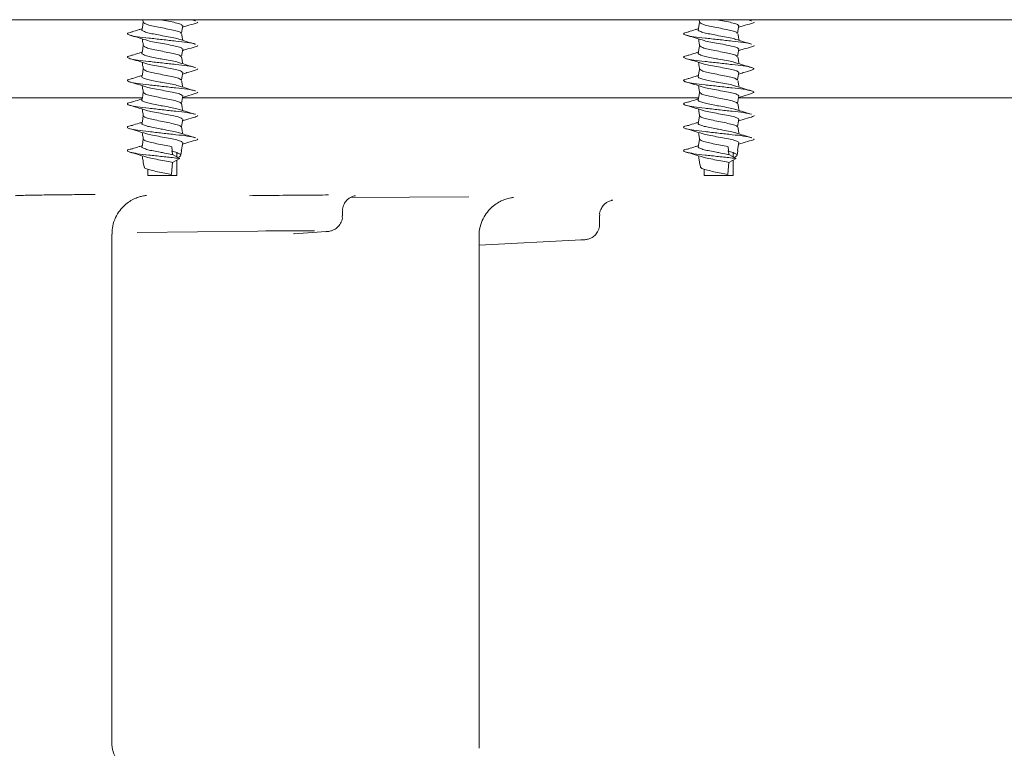
# Model space of a CAD drawing. Units: millimetres. Extents: x 1361 to 3865, y 174 to 3662.
# Drawn here: x 2850 to 2976, y 2311 to 2405 of the extents above; entities that cross this region are included whole.
import ezdxf

# ---------------------------------------------------------------- set-up
doc = ezdxf.new("R2010")
doc.units = ezdxf.units.MM
doc.header["$LTSCALE"] = 18

msp = doc.modelspace()

# ---------------------------------------------------------------- linework, layer by layer
at = {"color": 7, "linetype": 'Continuous', "lineweight": 18}
for p, q in [((2621.2, 2404.56), (2932.07, 2404.56)), ((2865.64, 2404.56), (2865.69, 2404.24)), ((2872.36, 2404.43), (2871.89, 2404.56)), ((2932.07, 2404.56), (3077.82, 2404.56)), ((2936.95, 2404.56), (2937.01, 2404.24)), ((2941.88, 2402.83), (2942.05, 2403.82)), ((2943.67, 2404.43), (2943.2, 2404.56)), ((2865.58, 2394.56), (2783.65, 2394.56)), ((2916.08, 2394.56), (2870.69, 2394.56)), ((2936.89, 2394.56), (2916.08, 2394.56)), ((3008.44, 2394.56), (2942.01, 2394.56)), ((2869.45, 2387.26), (2869.36, 2388.26)), ((2940.76, 2387.26), (2940.67, 2388.26)), ((2941.88, 2387.83), (2942.05, 2388.82)), ((2870.37, 2386.76), (2869.45, 2387.26)), ((2869.99, 2386.97), (2869.99, 2387.51)), ((2870.49, 2387.17), (2870.59, 2387.74)), ((2941.69, 2386.76), (2940.76, 2387.26)), ((2941.31, 2386.97), (2941.31, 2387.51)), ((2941.81, 2387.17), (2941.91, 2387.74)), ((2865.69, 2386.24), (2865.8, 2385.67)), ((2869.36, 2385.26), (2869.45, 2386.26)), ((2869.45, 2386.26), (2870.37, 2386.76)), ((2869.99, 2384.56), (2869.99, 2386.55)), ((2937.01, 2386.24), (2937.11, 2385.67)), ((2940.67, 2385.26), (2940.76, 2386.26)), ((2940.76, 2386.26), (2941.69, 2386.76)), ((2941.31, 2384.56), (2941.31, 2386.55)), ((2866.29, 2385.38), (2866.29, 2384.56)), ((2866.29, 2384.56), (2866.83, 2384.56)), ((2866.83, 2384.56), (2869.99, 2384.56)), ((2869.31, 2384.69), (2869.36, 2385.26)), ((2937.61, 2385.38), (2937.61, 2384.56)), ((2937.61, 2384.56), (2938.14, 2384.56)), ((2938.14, 2384.56), (2941.31, 2384.56)), ((2940.62, 2384.69), (2940.67, 2385.26)), ((2892.22, 2381.74), (2907.44, 2381.84)), ((2891.22, 2379.4), (2891.22, 2380.02)), ((2924.19, 2378.35), (2924.19, 2379.44)), ((2861.67, 2311.56), (2861.67, 2377.07)), ((2880.39, 2377.45), (2864.88, 2377.28)), ((2884.94, 2377.09), (2885.01, 2377.12)), ((2885.01, 2377.09), (2889.13, 2377.38)), ((2889.13, 2377.38), (2889.01, 2377.37)), ((2908.73, 2311.1), (2908.73, 2376.81)), ((2908.73, 2375.65), (2921.87, 2376.31)), ((2921.87, 2376.31), (2921.78, 2376.31))]:
    msp.add_line(p, q, dxfattribs=at)
at = {"color": 7, "linetype": 'Continuous', "lineweight": 18, "flags": 128}
for points in [[(2870.57, 2402.83), (2870.65, 2403.33), (2870.74, 2403.82)], [(2870.57, 2399.83), (2870.65, 2400.33), (2870.74, 2400.82)], [(2941.88, 2399.83), (2941.97, 2400.33), (2942.05, 2400.82)], [(2870.57, 2396.83), (2870.65, 2397.33), (2870.74, 2397.82)], [(2941.88, 2396.83), (2941.97, 2397.33), (2942.05, 2397.82)], [(2870.57, 2393.83), (2870.65, 2394.33), (2870.74, 2394.82)], [(2941.88, 2393.83), (2941.97, 2394.33), (2942.05, 2394.82)], [(2870.57, 2390.83), (2870.65, 2391.33), (2870.74, 2391.82)], [(2941.88, 2390.83), (2941.97, 2391.33), (2942.05, 2391.82)], [(2870.57, 2387.83), (2870.65, 2388.33), (2870.74, 2388.82)]]:
    msp.add_lwpolyline(points, dxfattribs=at)
at = {"color": 7, "linetype": 'Continuous', "lineweight": 18}
msp.add_arc((2864.67, 2311.56), 3, 180, 270, dxfattribs=at)
msp.add_ellipse((2882.24, 2377.36), major_axis=(7, 0.05), ratio=0.016164, start_param=0.687875, end_param=1.838339, dxfattribs=at)
for points, knots in [([(2865.54, 2403.41), (2865.42, 2403.37), (2864.99, 2403.23), (2864.54, 2403.1), (2864.23, 2403)], [0, 0, 0, 0, 0.300482, 1, 1, 1, 1]), ([(2865.69, 2404.26), (2865.66, 2404.1), (2865.61, 2403.77), (2865.55, 2403.44), (2865.52, 2403.27)], [0, 0, 0, 0, 0.492774, 1, 1, 1, 1]), ([(2865.71, 2404.25), (2865.74, 2404.19), (2865.81, 2404.07), (2866.36, 2403.88), (2867.17, 2403.71), (2868.13, 2403.51), (2869.1, 2403.31), (2869.91, 2403.14), (2870.42, 2402.97), (2870.49, 2402.87), (2870.52, 2402.83)], [0, 0, 0, 0, 0.121912, 0.257296, 0.386955, 0.521081, 0.655206, 0.784865, 0.920248, 1, 1, 1, 1]), ([(2867.83, 2404.56), (2867.93, 2404.55), (2868.37, 2404.46), (2869.17, 2404.31), (2870.03, 2404.14), (2870.59, 2403.96), (2870.66, 2403.86), (2870.69, 2403.83)], [0, 0, 0, 0, 0.076063, 0.333784, 0.583002, 0.843128, 1, 1, 1, 1]), ([(2870.7, 2403.59), (2870.89, 2403.65), (2871.43, 2403.82), (2871.98, 2403.98), (2872.34, 2404.08)], [0, 0, 0, 0, 0.3563044, 1, 1, 1, 1]), ([(2871.68, 2404.56), (2871.95, 2404.52), (2872.25, 2404.48), (2872.32, 2404.43), (2872.33, 2404.43)], [0, 0, 0, 0, 0.87823, 1, 1, 1, 1]), ([(2872.64, 2404.26), (2872.64, 2404.26), (2872.76, 2404.2), (2872.54, 2404.14), (2872.33, 2404.08)], [0, 0, 0, 0, 0.019156, 1, 1, 1, 1]), ([(2936.86, 2403.41), (2936.73, 2403.37), (2936.31, 2403.23), (2935.86, 2403.1), (2935.54, 2403)], [0, 0, 0, 0, 0.300482, 1, 1, 1, 1]), ([(2937.01, 2404.26), (2936.98, 2404.1), (2936.92, 2403.77), (2936.86, 2403.44), (2936.83, 2403.27)], [0, 0, 0, 0, 0.492773, 1, 1, 1, 1]), ([(2937.02, 2404.25), (2937.06, 2404.19), (2937.13, 2404.07), (2937.68, 2403.88), (2938.49, 2403.71), (2939.45, 2403.51), (2940.41, 2403.31), (2941.22, 2403.14), (2941.74, 2402.97), (2941.81, 2402.87), (2941.84, 2402.83)], [0, 0, 0, 0, 0.121911, 0.2573, 0.386957, 0.521083, 0.655206, 0.784869, 0.920252, 1, 1, 1, 1]), ([(2939.15, 2404.56), (2939.25, 2404.55), (2939.68, 2404.46), (2940.48, 2404.31), (2941.35, 2404.14), (2941.9, 2403.96), (2941.98, 2403.86), (2942.01, 2403.83)], [0, 0, 0, 0, 0.076065, 0.333789, 0.583005, 0.843135, 1, 1, 1, 1]), ([(2942.01, 2403.59), (2942.21, 2403.65), (2942.75, 2403.82), (2943.3, 2403.98), (2943.66, 2404.08)], [0, 0, 0, 0, 0.356298, 1, 1, 1, 1]), ([(2943, 2404.56), (2943.26, 2404.52), (2943.56, 2404.48), (2943.63, 2404.43), (2943.64, 2404.43)], [0, 0, 0, 0, 0.87825, 1, 1, 1, 1]), ([(2943.95, 2404.26), (2943.95, 2404.26), (2944.07, 2404.2), (2943.85, 2404.14), (2943.64, 2404.08)], [0, 0, 0, 0, 0.019156, 1, 1, 1, 1]), ([(2864.3, 2403.01), (2864.19, 2402.98), (2863.73, 2402.9), (2863.55, 2402.76), (2863.88, 2402.57), (2864.89, 2402.37), (2866.36, 2402.21), (2868.12, 2402.01), (2869.9, 2401.81), (2871.35, 2401.65), (2872.2, 2401.5), (2872.32, 2401.43), (2872.33, 2401.43)], [0, 0, 0, 0, 0.037818, 0.155923, 0.281069, 0.395278, 0.51166, 0.63185, 0.75204, 0.868422, 0.989683, 1, 1, 1, 1]), ([(2863.95, 2402.58), (2864.3, 2402.48), (2865, 2402.28), (2865.68, 2402.06), (2866.01, 2401.96)], [0, 0, 0, 0, 0.5112681, 1, 1, 1, 1]), ([(2865.53, 2403.27), (2865.53, 2403.27), (2865.45, 2403.2), (2865.68, 2403.08), (2866.2, 2402.89), (2866.98, 2402.73), (2867.65, 2402.6), (2868.38, 2402.46), (2869.15, 2402.32), (2869.94, 2402.17), (2870.21, 2402.07), (2870.31, 2402.03)], [0, 0, 0, 0, 0.00979, 0.159565, 0.313524, 0.441709, 0.573092, 0.614204, 0.76674, 0.914244, 1, 1, 1, 1]), ([(2865.54, 2402.1), (2865.56, 2401.98), (2865.61, 2401.7), (2865.67, 2401.41), (2865.69, 2401.24)], [0, 0, 0, 0, 0.4185854, 1, 1, 1, 1]), ([(2870.74, 2401.91), (2870.72, 2402.03), (2870.67, 2402.32), (2870.62, 2402.61), (2870.59, 2402.77)], [0, 0, 0, 0, 0.419381, 1, 1, 1, 1]), ([(2935.62, 2403.01), (2935.51, 2402.98), (2935.05, 2402.9), (2934.86, 2402.76), (2935.19, 2402.57), (2936.21, 2402.37), (2937.67, 2402.21), (2939.43, 2402.01), (2941.22, 2401.81), (2942.67, 2401.65), (2943.51, 2401.5), (2943.63, 2401.43), (2943.64, 2401.43)], [0, 0, 0, 0, 0.037818, 0.155923, 0.281069, 0.395279, 0.511661, 0.631851, 0.752042, 0.868423, 0.989684, 1, 1, 1, 1]), ([(2935.26, 2402.58), (2935.62, 2402.48), (2936.31, 2402.28), (2936.99, 2402.06), (2937.33, 2401.96)], [0, 0, 0, 0, 0.511271, 1, 1, 1, 1]), ([(2936.85, 2403.27), (2936.84, 2403.27), (2936.77, 2403.2), (2936.99, 2403.08), (2937.51, 2402.89), (2938.3, 2402.73), (2938.96, 2402.6), (2939.7, 2402.46), (2940.47, 2402.32), (2941.26, 2402.17), (2941.53, 2402.07), (2941.62, 2402.03)], [0, 0, 0, 0, 0.00979, 0.159569, 0.313524, 0.441711, 0.573095, 0.614207, 0.766744, 0.914247, 1, 1, 1, 1]), ([(2936.86, 2402.1), (2936.88, 2401.98), (2936.93, 2401.7), (2936.98, 2401.41), (2937.01, 2401.24)], [0, 0, 0, 0, 0.418584, 1, 1, 1, 1]), ([(2942.06, 2401.91), (2942.04, 2402.03), (2941.99, 2402.32), (2941.94, 2402.61), (2941.91, 2402.77)], [0, 0, 0, 0, 0.419381, 1, 1, 1, 1]), ([(2865.69, 2401.26), (2865.66, 2401.1), (2865.61, 2400.77), (2865.55, 2400.44), (2865.52, 2400.27)], [0, 0, 0, 0, 0.492767, 1, 1, 1, 1]), ([(2865.71, 2401.25), (2865.74, 2401.19), (2865.81, 2401.07), (2866.36, 2400.88), (2867.17, 2400.71), (2868.13, 2400.51), (2869.1, 2400.31), (2869.91, 2400.14), (2870.42, 2399.97), (2870.49, 2399.87), (2870.52, 2399.83)], [0, 0, 0, 0, 0.121911, 0.257296, 0.386954, 0.521081, 0.655207, 0.784865, 0.920249, 1, 1, 1, 1]), ([(2866.03, 2401.96), (2866.11, 2401.93), (2866.36, 2401.84), (2867.11, 2401.7), (2868.13, 2401.51), (2869.17, 2401.31), (2870.03, 2401.14), (2870.59, 2400.96), (2870.66, 2400.86), (2870.69, 2400.83)], [0, 0, 0, 0, 0.0752, 0.236273, 0.402844, 0.569413, 0.730487, 0.898611, 1, 1, 1, 1]), ([(2872.36, 2401.43), (2872.01, 2401.53), (2871.32, 2401.73), (2870.66, 2401.94), (2870.33, 2402.04)], [0, 0, 0, 0, 0.509519, 1, 1, 1, 1]), ([(2870.7, 2400.59), (2870.89, 2400.65), (2871.43, 2400.82), (2871.98, 2400.98), (2872.34, 2401.08)], [0, 0, 0, 0, 0.3563044, 1, 1, 1, 1]), ([(2872.64, 2401.26), (2872.64, 2401.26), (2872.76, 2401.2), (2872.54, 2401.14), (2872.33, 2401.08)], [0, 0, 0, 0, 0.019156, 1, 1, 1, 1]), ([(2937.01, 2401.26), (2936.98, 2401.1), (2936.92, 2400.77), (2936.86, 2400.44), (2936.83, 2400.27)], [0, 0, 0, 0, 0.492766, 1, 1, 1, 1]), ([(2937.02, 2401.25), (2937.06, 2401.19), (2937.13, 2401.07), (2937.68, 2400.88), (2938.49, 2400.71), (2939.45, 2400.51), (2940.41, 2400.31), (2941.22, 2400.14), (2941.74, 2399.97), (2941.81, 2399.87), (2941.84, 2399.83)], [0, 0, 0, 0, 0.121911, 0.2573, 0.3869567, 0.5210833, 0.6552064, 0.7848688, 0.9202526, 1, 1, 1, 1]), ([(2937.34, 2401.96), (2937.42, 2401.93), (2937.67, 2401.84), (2938.43, 2401.7), (2939.44, 2401.51), (2940.48, 2401.31), (2941.35, 2401.14), (2941.9, 2400.96), (2941.98, 2400.86), (2942.01, 2400.83)], [0, 0, 0, 0, 0.0752, 0.2362749, 0.402847, 0.5694176, 0.7304901, 0.8986156, 1, 1, 1, 1]), ([(2943.67, 2401.43), (2943.32, 2401.53), (2942.64, 2401.73), (2941.97, 2401.94), (2941.64, 2402.04)], [0, 0, 0, 0, 0.509513, 1, 1, 1, 1]), ([(2942.01, 2400.59), (2942.21, 2400.65), (2942.75, 2400.82), (2943.3, 2400.98), (2943.66, 2401.08)], [0, 0, 0, 0, 0.356298, 1, 1, 1, 1]), ([(2943.95, 2401.26), (2943.95, 2401.26), (2944.07, 2401.2), (2943.85, 2401.14), (2943.64, 2401.08)], [0, 0, 0, 0, 0.019156, 1, 1, 1, 1]), ([(2864.3, 2400.01), (2864.19, 2399.98), (2863.73, 2399.9), (2863.55, 2399.76), (2863.88, 2399.57), (2864.89, 2399.37), (2866.36, 2399.21), (2868.12, 2399.01), (2869.9, 2398.81), (2871.35, 2398.65), (2872.2, 2398.5), (2872.32, 2398.43), (2872.33, 2398.43)], [0, 0, 0, 0, 0.037818, 0.155923, 0.281069, 0.395278, 0.51166, 0.63185, 0.75204, 0.868422, 0.989682, 1, 1, 1, 1]), ([(2863.95, 2399.58), (2864.3, 2399.48), (2865, 2399.28), (2865.68, 2399.06), (2866.01, 2398.96)], [0, 0, 0, 0, 0.511269, 1, 1, 1, 1]), ([(2865.54, 2400.41), (2865.42, 2400.37), (2864.99, 2400.23), (2864.54, 2400.1), (2864.23, 2400)], [0, 0, 0, 0, 0.3004827, 1, 1, 1, 1]), ([(2865.53, 2400.27), (2865.53, 2400.27), (2865.45, 2400.2), (2865.68, 2400.08), (2866.2, 2399.89), (2866.98, 2399.73), (2867.65, 2399.6), (2868.38, 2399.46), (2869.15, 2399.32), (2869.94, 2399.17), (2870.21, 2399.07), (2870.31, 2399.03)], [0, 0, 0, 0, 0.009791, 0.159565, 0.313524, 0.441709, 0.573092, 0.614204, 0.76674, 0.914244, 1, 1, 1, 1]), ([(2870.74, 2398.91), (2870.72, 2399.03), (2870.67, 2399.32), (2870.62, 2399.61), (2870.59, 2399.77)], [0, 0, 0, 0, 0.419371, 1, 1, 1, 1]), ([(2935.62, 2400.01), (2935.51, 2399.98), (2935.05, 2399.9), (2934.86, 2399.76), (2935.19, 2399.57), (2936.21, 2399.37), (2937.67, 2399.21), (2939.44, 2399.01), (2941.2, 2398.81), (2942.71, 2398.64), (2943.71, 2398.44), (2944.1, 2398.26), (2943.79, 2398.14), (2943.64, 2398.08)], [0, 0, 0, 0, 0.03096, 0.127648, 0.2301, 0.3236, 0.418877, 0.517272, 0.615667, 0.710943, 0.810216, 0.906903, 1, 1, 1, 1]), ([(2935.26, 2399.58), (2935.62, 2399.48), (2936.31, 2399.28), (2936.99, 2399.06), (2937.33, 2398.96)], [0, 0, 0, 0, 0.511272, 1, 1, 1, 1]), ([(2936.86, 2400.41), (2936.73, 2400.37), (2936.31, 2400.23), (2935.86, 2400.1), (2935.54, 2400)], [0, 0, 0, 0, 0.3004827, 1, 1, 1, 1]), ([(2936.85, 2400.27), (2936.84, 2400.27), (2936.77, 2400.2), (2936.99, 2400.08), (2937.51, 2399.89), (2938.3, 2399.73), (2938.96, 2399.6), (2939.7, 2399.46), (2940.47, 2399.32), (2941.26, 2399.17), (2941.53, 2399.07), (2941.62, 2399.03)], [0, 0, 0, 0, 0.00979, 0.159569, 0.313524, 0.441711, 0.573095, 0.614207, 0.766744, 0.914247, 1, 1, 1, 1]), ([(2942.06, 2398.91), (2942.04, 2399.03), (2941.99, 2399.32), (2941.94, 2399.61), (2941.91, 2399.77)], [0, 0, 0, 0, 0.419371, 1, 1, 1, 1]), ([(2865.54, 2399.1), (2865.56, 2398.98), (2865.61, 2398.7), (2865.67, 2398.41), (2865.69, 2398.24)], [0, 0, 0, 0, 0.418576, 1, 1, 1, 1]), ([(2866.03, 2398.96), (2866.11, 2398.93), (2866.36, 2398.84), (2867.11, 2398.7), (2868.13, 2398.51), (2869.17, 2398.31), (2870.03, 2398.14), (2870.59, 2397.96), (2870.66, 2397.86), (2870.69, 2397.83)], [0, 0, 0, 0, 0.0752, 0.236273, 0.402844, 0.569413, 0.730488, 0.898611, 1, 1, 1, 1]), ([(2872.36, 2398.43), (2872.01, 2398.53), (2871.32, 2398.73), (2870.66, 2398.94), (2870.33, 2399.04)], [0, 0, 0, 0, 0.509519, 1, 1, 1, 1]), ([(2936.86, 2399.1), (2936.88, 2398.98), (2936.93, 2398.7), (2936.98, 2398.41), (2937.01, 2398.24)], [0, 0, 0, 0, 0.418574, 1, 1, 1, 1]), ([(2937.34, 2398.96), (2937.42, 2398.93), (2937.67, 2398.84), (2938.43, 2398.7), (2939.44, 2398.51), (2940.48, 2398.31), (2941.35, 2398.14), (2941.9, 2397.96), (2941.98, 2397.86), (2942.01, 2397.83)], [0, 0, 0, 0, 0.0752, 0.236275, 0.402847, 0.569417, 0.73049, 0.898616, 1, 1, 1, 1]), ([(2943.67, 2398.43), (2943.32, 2398.53), (2942.64, 2398.73), (2941.97, 2398.94), (2941.64, 2399.04)], [0, 0, 0, 0, 0.509513, 1, 1, 1, 1]), ([(2865.54, 2397.41), (2865.42, 2397.37), (2864.99, 2397.23), (2864.54, 2397.1), (2864.23, 2397)], [0, 0, 0, 0, 0.30048, 1, 1, 1, 1]), ([(2865.53, 2397.27), (2865.53, 2397.27), (2865.45, 2397.2), (2865.68, 2397.08), (2866.2, 2396.89), (2866.98, 2396.73), (2867.65, 2396.6), (2868.38, 2396.46), (2869.15, 2396.32), (2869.94, 2396.17), (2870.21, 2396.07), (2870.31, 2396.03)], [0, 0, 0, 0, 0.00979, 0.159565, 0.313524, 0.441709, 0.573092, 0.614204, 0.76674, 0.914244, 1, 1, 1, 1]), ([(2865.69, 2398.26), (2865.66, 2398.1), (2865.61, 2397.77), (2865.55, 2397.44), (2865.52, 2397.27)], [0, 0, 0, 0, 0.492774, 1, 1, 1, 1]), ([(2865.71, 2398.25), (2865.74, 2398.19), (2865.81, 2398.07), (2866.36, 2397.88), (2867.17, 2397.71), (2868.13, 2397.51), (2869.1, 2397.31), (2869.91, 2397.14), (2870.42, 2396.97), (2870.49, 2396.87), (2870.52, 2396.83)], [0, 0, 0, 0, 0.121912, 0.257296, 0.386955, 0.521081, 0.655206, 0.784865, 0.920248, 1, 1, 1, 1]), ([(2870.7, 2397.59), (2870.89, 2397.65), (2871.43, 2397.82), (2871.98, 2397.98), (2872.34, 2398.08)], [0, 0, 0, 0, 0.356307, 1, 1, 1, 1]), ([(2872.64, 2398.26), (2872.64, 2398.26), (2872.76, 2398.2), (2872.54, 2398.14), (2872.33, 2398.08)], [0, 0, 0, 0, 0.019156, 1, 1, 1, 1]), ([(2936.86, 2397.41), (2936.73, 2397.37), (2936.31, 2397.23), (2935.86, 2397.1), (2935.54, 2397)], [0, 0, 0, 0, 0.30048, 1, 1, 1, 1]), ([(2936.85, 2397.27), (2936.84, 2397.27), (2936.77, 2397.2), (2936.99, 2397.08), (2937.51, 2396.89), (2938.3, 2396.73), (2938.96, 2396.6), (2939.7, 2396.46), (2940.47, 2396.32), (2941.26, 2396.17), (2941.53, 2396.07), (2941.62, 2396.03)], [0, 0, 0, 0, 0.00979, 0.159569, 0.313525, 0.441711, 0.573095, 0.614207, 0.766745, 0.914247, 1, 1, 1, 1]), ([(2937.01, 2398.26), (2936.98, 2398.1), (2936.92, 2397.77), (2936.86, 2397.44), (2936.83, 2397.27)], [0, 0, 0, 0, 0.492773, 1, 1, 1, 1]), ([(2937.02, 2398.25), (2937.06, 2398.19), (2937.13, 2398.07), (2937.68, 2397.88), (2938.49, 2397.71), (2939.45, 2397.51), (2940.41, 2397.31), (2941.22, 2397.14), (2941.74, 2396.97), (2941.81, 2396.87), (2941.84, 2396.83)], [0, 0, 0, 0, 0.121911, 0.2573, 0.386957, 0.521084, 0.655206, 0.784869, 0.920252, 1, 1, 1, 1]), ([(2942.01, 2397.59), (2942.21, 2397.65), (2942.75, 2397.82), (2943.3, 2397.98), (2943.66, 2398.08)], [0, 0, 0, 0, 0.3563, 1, 1, 1, 1]), ([(2864.3, 2397.01), (2864.19, 2396.98), (2863.73, 2396.9), (2863.55, 2396.76), (2863.88, 2396.57), (2864.89, 2396.37), (2866.36, 2396.21), (2868.12, 2396.01), (2869.9, 2395.81), (2871.35, 2395.65), (2872.2, 2395.5), (2872.32, 2395.43), (2872.33, 2395.43)], [0, 0, 0, 0, 0.037818, 0.155923, 0.281069, 0.395278, 0.51166, 0.63185, 0.75204, 0.868422, 0.989683, 1, 1, 1, 1]), ([(2863.95, 2396.58), (2864.3, 2396.48), (2865, 2396.28), (2865.68, 2396.06), (2866.01, 2395.96)], [0, 0, 0, 0, 0.5112681, 1, 1, 1, 1]), ([(2865.54, 2396.1), (2865.56, 2395.98), (2865.61, 2395.7), (2865.67, 2395.41), (2865.69, 2395.24)], [0, 0, 0, 0, 0.4185854, 1, 1, 1, 1]), ([(2866.03, 2395.96), (2866.11, 2395.93), (2866.36, 2395.84), (2867.11, 2395.7), (2868.13, 2395.51), (2869.17, 2395.31), (2870.03, 2395.14), (2870.59, 2394.96), (2870.66, 2394.86), (2870.69, 2394.83)], [0, 0, 0, 0, 0.0752, 0.236272, 0.402843, 0.569413, 0.730487, 0.898611, 1, 1, 1, 1]), ([(2872.36, 2395.43), (2872.01, 2395.53), (2871.32, 2395.73), (2870.66, 2395.94), (2870.33, 2396.04)], [0, 0, 0, 0, 0.509518, 1, 1, 1, 1]), ([(2870.74, 2395.91), (2870.72, 2396.03), (2870.67, 2396.32), (2870.62, 2396.61), (2870.59, 2396.77)], [0, 0, 0, 0, 0.419381, 1, 1, 1, 1]), ([(2935.62, 2397.01), (2935.51, 2396.98), (2935.05, 2396.9), (2934.86, 2396.76), (2935.19, 2396.57), (2936.21, 2396.37), (2937.67, 2396.21), (2939.44, 2396.01), (2941.2, 2395.81), (2942.71, 2395.64), (2943.71, 2395.44), (2944.1, 2395.26), (2943.79, 2395.14), (2943.64, 2395.08)], [0, 0, 0, 0, 0.0309604, 0.1276481, 0.2301003, 0.3235996, 0.4188765, 0.5172717, 0.6156666, 0.7109435, 0.8102155, 0.9069032, 1, 1, 1, 1]), ([(2935.26, 2396.58), (2935.62, 2396.48), (2936.31, 2396.28), (2936.99, 2396.06), (2937.33, 2395.96)], [0, 0, 0, 0, 0.511271, 1, 1, 1, 1]), ([(2936.86, 2396.1), (2936.88, 2395.98), (2936.93, 2395.7), (2936.98, 2395.41), (2937.01, 2395.24)], [0, 0, 0, 0, 0.418584, 1, 1, 1, 1]), ([(2937.34, 2395.96), (2937.42, 2395.93), (2937.67, 2395.84), (2938.43, 2395.7), (2939.44, 2395.51), (2940.48, 2395.31), (2941.35, 2395.14), (2941.9, 2394.96), (2941.98, 2394.86), (2942.01, 2394.83)], [0, 0, 0, 0, 0.0751996, 0.2362746, 0.4028468, 0.5694174, 0.73049, 0.8986155, 1, 1, 1, 1]), ([(2943.67, 2395.43), (2943.32, 2395.53), (2942.64, 2395.73), (2941.97, 2395.94), (2941.64, 2396.04)], [0, 0, 0, 0, 0.509512, 1, 1, 1, 1]), ([(2942.06, 2395.91), (2942.04, 2396.03), (2941.99, 2396.32), (2941.94, 2396.61), (2941.91, 2396.77)], [0, 0, 0, 0, 0.419381, 1, 1, 1, 1]), ([(2865.69, 2395.26), (2865.66, 2395.1), (2865.61, 2394.77), (2865.55, 2394.44), (2865.52, 2394.27)], [0, 0, 0, 0, 0.492767, 1, 1, 1, 1]), ([(2865.71, 2395.25), (2865.74, 2395.19), (2865.81, 2395.07), (2866.36, 2394.88), (2867.17, 2394.71), (2868.13, 2394.51), (2869.1, 2394.31), (2869.91, 2394.14), (2870.42, 2393.97), (2870.49, 2393.87), (2870.52, 2393.83)], [0, 0, 0, 0, 0.121911, 0.257296, 0.386954, 0.521081, 0.655207, 0.784865, 0.920249, 1, 1, 1, 1]), ([(2870.7, 2394.59), (2870.89, 2394.65), (2871.43, 2394.82), (2871.98, 2394.98), (2872.34, 2395.08)], [0, 0, 0, 0, 0.3563044, 1, 1, 1, 1]), ([(2872.64, 2395.26), (2872.64, 2395.26), (2872.76, 2395.2), (2872.54, 2395.14), (2872.33, 2395.08)], [0, 0, 0, 0, 0.0191568, 1, 1, 1, 1]), ([(2937.01, 2395.26), (2936.98, 2395.1), (2936.92, 2394.77), (2936.86, 2394.44), (2936.83, 2394.27)], [0, 0, 0, 0, 0.492766, 1, 1, 1, 1]), ([(2937.02, 2395.25), (2937.06, 2395.19), (2937.13, 2395.07), (2937.68, 2394.88), (2938.49, 2394.71), (2939.45, 2394.51), (2940.41, 2394.31), (2941.22, 2394.14), (2941.74, 2393.97), (2941.81, 2393.87), (2941.84, 2393.83)], [0, 0, 0, 0, 0.121911, 0.2573, 0.3869567, 0.5210833, 0.6552064, 0.7848688, 0.9202526, 1, 1, 1, 1]), ([(2942.01, 2394.59), (2942.21, 2394.65), (2942.75, 2394.82), (2943.3, 2394.98), (2943.66, 2395.08)], [0, 0, 0, 0, 0.356298, 1, 1, 1, 1]), ([(2864.3, 2394.01), (2864.19, 2393.98), (2863.73, 2393.9), (2863.55, 2393.76), (2863.88, 2393.57), (2864.89, 2393.37), (2866.36, 2393.21), (2868.12, 2393.01), (2869.9, 2392.81), (2871.35, 2392.65), (2872.2, 2392.5), (2872.32, 2392.43), (2872.33, 2392.43)], [0, 0, 0, 0, 0.037818, 0.155923, 0.281069, 0.395278, 0.51166, 0.63185, 0.75204, 0.868422, 0.989682, 1, 1, 1, 1]), ([(2863.95, 2393.58), (2864.3, 2393.48), (2865, 2393.28), (2865.68, 2393.06), (2866.01, 2392.96)], [0, 0, 0, 0, 0.511269, 1, 1, 1, 1]), ([(2865.54, 2394.41), (2865.42, 2394.37), (2864.99, 2394.23), (2864.54, 2394.1), (2864.23, 2394)], [0, 0, 0, 0, 0.300482, 1, 1, 1, 1]), ([(2865.53, 2394.27), (2865.53, 2394.27), (2865.45, 2394.2), (2865.68, 2394.08), (2866.2, 2393.89), (2866.98, 2393.73), (2867.65, 2393.6), (2868.38, 2393.46), (2869.15, 2393.32), (2869.94, 2393.17), (2870.21, 2393.07), (2870.31, 2393.03)], [0, 0, 0, 0, 0.00979, 0.159565, 0.313524, 0.441709, 0.573092, 0.614204, 0.76674, 0.914244, 1, 1, 1, 1]), ([(2870.74, 2392.91), (2870.72, 2393.03), (2870.67, 2393.32), (2870.62, 2393.61), (2870.59, 2393.77)], [0, 0, 0, 0, 0.419371, 1, 1, 1, 1]), ([(2935.62, 2394.01), (2935.51, 2393.98), (2935.05, 2393.9), (2934.86, 2393.76), (2935.19, 2393.57), (2936.21, 2393.37), (2937.67, 2393.21), (2939.43, 2393.01), (2941.22, 2392.81), (2942.67, 2392.65), (2943.51, 2392.5), (2943.63, 2392.43), (2943.64, 2392.43)], [0, 0, 0, 0, 0.0378184, 0.1559232, 0.2810692, 0.3952793, 0.5116608, 0.6318513, 0.7520414, 0.868423, 0.9896844, 1, 1, 1, 1]), ([(2935.26, 2393.58), (2935.62, 2393.48), (2936.31, 2393.28), (2936.99, 2393.06), (2937.33, 2392.96)], [0, 0, 0, 0, 0.511272, 1, 1, 1, 1]), ([(2936.86, 2394.41), (2936.73, 2394.37), (2936.31, 2394.23), (2935.86, 2394.1), (2935.54, 2394)], [0, 0, 0, 0, 0.300482, 1, 1, 1, 1]), ([(2936.85, 2394.27), (2936.84, 2394.27), (2936.77, 2394.2), (2936.99, 2394.08), (2937.51, 2393.89), (2938.3, 2393.73), (2938.96, 2393.6), (2939.7, 2393.46), (2940.47, 2393.32), (2941.26, 2393.17), (2941.53, 2393.07), (2941.62, 2393.03)], [0, 0, 0, 0, 0.00979, 0.159569, 0.313524, 0.441711, 0.573095, 0.614207, 0.766744, 0.914247, 1, 1, 1, 1]), ([(2942.06, 2392.91), (2942.04, 2393.03), (2941.99, 2393.32), (2941.94, 2393.61), (2941.91, 2393.77)], [0, 0, 0, 0, 0.419371, 1, 1, 1, 1]), ([(2865.69, 2392.26), (2865.66, 2392.1), (2865.61, 2391.77), (2865.55, 2391.44), (2865.52, 2391.27)], [0, 0, 0, 0, 0.492767, 1, 1, 1, 1]), ([(2865.54, 2393.1), (2865.56, 2392.98), (2865.61, 2392.7), (2865.67, 2392.41), (2865.69, 2392.24)], [0, 0, 0, 0, 0.4185854, 1, 1, 1, 1]), ([(2865.71, 2392.25), (2865.74, 2392.19), (2865.81, 2392.07), (2866.36, 2391.88), (2867.17, 2391.71), (2868.13, 2391.51), (2869.1, 2391.31), (2869.91, 2391.14), (2870.42, 2390.97), (2870.49, 2390.87), (2870.52, 2390.83)], [0, 0, 0, 0, 0.121912, 0.257296, 0.386955, 0.521081, 0.655207, 0.784865, 0.920249, 1, 1, 1, 1]), ([(2866.03, 2392.96), (2866.11, 2392.93), (2866.36, 2392.84), (2867.11, 2392.7), (2868.13, 2392.51), (2869.17, 2392.31), (2870.03, 2392.14), (2870.59, 2391.96), (2870.66, 2391.86), (2870.69, 2391.83)], [0, 0, 0, 0, 0.0752, 0.236273, 0.402844, 0.569413, 0.730488, 0.898612, 1, 1, 1, 1]), ([(2872.36, 2392.43), (2872.01, 2392.53), (2871.32, 2392.73), (2870.66, 2392.94), (2870.33, 2393.04)], [0, 0, 0, 0, 0.509519, 1, 1, 1, 1]), ([(2870.7, 2391.59), (2870.89, 2391.65), (2871.43, 2391.82), (2871.98, 2391.98), (2872.34, 2392.08)], [0, 0, 0, 0, 0.356307, 1, 1, 1, 1]), ([(2872.64, 2392.26), (2872.64, 2392.26), (2872.76, 2392.2), (2872.54, 2392.14), (2872.33, 2392.08)], [0, 0, 0, 0, 0.019156, 1, 1, 1, 1]), ([(2937.01, 2392.26), (2936.98, 2392.1), (2936.92, 2391.77), (2936.86, 2391.44), (2936.83, 2391.27)], [0, 0, 0, 0, 0.492766, 1, 1, 1, 1]), ([(2936.86, 2393.1), (2936.88, 2392.98), (2936.93, 2392.7), (2936.98, 2392.41), (2937.01, 2392.24)], [0, 0, 0, 0, 0.418584, 1, 1, 1, 1]), ([(2937.02, 2392.25), (2937.06, 2392.19), (2937.13, 2392.07), (2937.68, 2391.88), (2938.49, 2391.71), (2939.45, 2391.51), (2940.41, 2391.31), (2941.22, 2391.14), (2941.74, 2390.97), (2941.81, 2390.87), (2941.84, 2390.83)], [0, 0, 0, 0, 0.1219113, 0.2573003, 0.3869569, 0.5210835, 0.6552066, 0.7848689, 0.9202526, 1, 1, 1, 1]), ([(2937.34, 2392.96), (2937.42, 2392.93), (2937.67, 2392.84), (2938.43, 2392.7), (2939.44, 2392.51), (2940.48, 2392.31), (2941.35, 2392.14), (2941.9, 2391.96), (2941.98, 2391.86), (2942.01, 2391.83)], [0, 0, 0, 0, 0.0752, 0.236275, 0.402847, 0.569418, 0.73049, 0.898616, 1, 1, 1, 1]), ([(2943.67, 2392.43), (2943.32, 2392.53), (2942.64, 2392.73), (2941.97, 2392.94), (2941.64, 2393.04)], [0, 0, 0, 0, 0.509513, 1, 1, 1, 1]), ([(2942.01, 2391.59), (2942.21, 2391.65), (2942.75, 2391.82), (2943.3, 2391.98), (2943.66, 2392.08)], [0, 0, 0, 0, 0.3563, 1, 1, 1, 1]), ([(2943.95, 2392.26), (2943.95, 2392.26), (2944.07, 2392.2), (2943.85, 2392.14), (2943.64, 2392.08)], [0, 0, 0, 0, 0.019156, 1, 1, 1, 1]), ([(2864.3, 2391.01), (2864.19, 2390.98), (2863.73, 2390.9), (2863.55, 2390.76), (2863.88, 2390.57), (2864.89, 2390.37), (2866.36, 2390.21), (2868.12, 2390.01), (2869.9, 2389.81), (2871.35, 2389.65), (2872.2, 2389.5), (2872.32, 2389.43), (2872.33, 2389.43)], [0, 0, 0, 0, 0.037818, 0.155923, 0.281069, 0.395278, 0.511659, 0.63185, 0.75204, 0.868422, 0.989682, 1, 1, 1, 1]), ([(2865.54, 2391.41), (2865.42, 2391.37), (2864.99, 2391.23), (2864.54, 2391.1), (2864.23, 2391)], [0, 0, 0, 0, 0.3004827, 1, 1, 1, 1]), ([(2865.53, 2391.27), (2865.53, 2391.27), (2865.45, 2391.2), (2865.68, 2391.08), (2866.2, 2390.89), (2866.98, 2390.73), (2867.65, 2390.6), (2868.38, 2390.46), (2869.15, 2390.32), (2869.94, 2390.17), (2870.21, 2390.07), (2870.31, 2390.03)], [0, 0, 0, 0, 0.00979, 0.159565, 0.313524, 0.441709, 0.573092, 0.614204, 0.76674, 0.914244, 1, 1, 1, 1]), ([(2870.74, 2389.91), (2870.72, 2390.03), (2870.67, 2390.32), (2870.62, 2390.61), (2870.59, 2390.77)], [0, 0, 0, 0, 0.419381, 1, 1, 1, 1]), ([(2935.62, 2391.01), (2935.51, 2390.98), (2935.05, 2390.9), (2934.86, 2390.76), (2935.19, 2390.57), (2936.21, 2390.37), (2937.67, 2390.21), (2939.43, 2390.01), (2941.22, 2389.81), (2942.67, 2389.65), (2943.51, 2389.5), (2943.63, 2389.43), (2943.64, 2389.43)], [0, 0, 0, 0, 0.037818, 0.155923, 0.281069, 0.395279, 0.511661, 0.631851, 0.752041, 0.868423, 0.989684, 1, 1, 1, 1]), ([(2936.86, 2391.41), (2936.73, 2391.37), (2936.31, 2391.23), (2935.86, 2391.1), (2935.54, 2391)], [0, 0, 0, 0, 0.3004827, 1, 1, 1, 1]), ([(2936.85, 2391.27), (2936.84, 2391.27), (2936.77, 2391.2), (2936.99, 2391.08), (2937.51, 2390.89), (2938.3, 2390.73), (2938.96, 2390.6), (2939.7, 2390.46), (2940.47, 2390.32), (2941.26, 2390.17), (2941.53, 2390.07), (2941.62, 2390.03)], [0, 0, 0, 0, 0.00979, 0.159569, 0.313525, 0.441711, 0.573095, 0.614207, 0.766745, 0.914247, 1, 1, 1, 1]), ([(2942.06, 2389.91), (2942.04, 2390.03), (2941.99, 2390.32), (2941.94, 2390.61), (2941.91, 2390.77)], [0, 0, 0, 0, 0.419381, 1, 1, 1, 1]), ([(2863.95, 2390.58), (2864.3, 2390.48), (2865, 2390.28), (2865.68, 2390.06), (2866.01, 2389.96)], [0, 0, 0, 0, 0.5112701, 1, 1, 1, 1]), ([(2865.54, 2390.1), (2865.56, 2389.98), (2865.61, 2389.7), (2865.67, 2389.41), (2865.69, 2389.24)], [0, 0, 0, 0, 0.4185854, 1, 1, 1, 1]), ([(2866.03, 2389.96), (2866.11, 2389.93), (2866.36, 2389.84), (2867.11, 2389.7), (2868.13, 2389.51), (2869.17, 2389.31), (2870.03, 2389.14), (2870.59, 2388.96), (2870.66, 2388.86), (2870.69, 2388.83)], [0, 0, 0, 0, 0.0752, 0.236273, 0.402843, 0.569413, 0.730487, 0.898611, 1, 1, 1, 1]), ([(2872.36, 2389.43), (2872.01, 2389.53), (2871.32, 2389.73), (2870.66, 2389.94), (2870.33, 2390.04)], [0, 0, 0, 0, 0.509518, 1, 1, 1, 1]), ([(2935.26, 2390.58), (2935.62, 2390.48), (2936.31, 2390.28), (2936.99, 2390.06), (2937.33, 2389.96)], [0, 0, 0, 0, 0.511273, 1, 1, 1, 1]), ([(2936.86, 2390.1), (2936.88, 2389.98), (2936.93, 2389.7), (2936.98, 2389.41), (2937.01, 2389.24)], [0, 0, 0, 0, 0.418584, 1, 1, 1, 1]), ([(2937.34, 2389.96), (2937.42, 2389.93), (2937.67, 2389.84), (2938.43, 2389.7), (2939.44, 2389.51), (2940.48, 2389.31), (2941.35, 2389.14), (2941.9, 2388.96), (2941.98, 2388.86), (2942.01, 2388.83)], [0, 0, 0, 0, 0.0752, 0.236275, 0.402847, 0.569417, 0.73049, 0.898616, 1, 1, 1, 1]), ([(2943.67, 2389.43), (2943.32, 2389.53), (2942.64, 2389.73), (2941.97, 2389.94), (2941.64, 2390.04)], [0, 0, 0, 0, 0.509512, 1, 1, 1, 1]), ([(2865.54, 2388.41), (2865.42, 2388.37), (2864.99, 2388.23), (2864.54, 2388.1), (2864.23, 2388)], [0, 0, 0, 0, 0.300482, 1, 1, 1, 1]), ([(2865.53, 2388.27), (2865.53, 2388.27), (2865.45, 2388.2), (2865.68, 2388.08), (2866.2, 2387.89), (2866.98, 2387.73), (2867.65, 2387.6), (2868.38, 2387.46), (2868.94, 2387.36), (2869.35, 2387.28), (2869.45, 2387.26)], [0, 0, 0, 0, 0.012002, 0.195613, 0.384353, 0.541497, 0.702561, 0.752961, 0.939956, 1, 1, 1, 1]), ([(2865.69, 2389.26), (2865.66, 2389.1), (2865.61, 2388.77), (2865.55, 2388.44), (2865.52, 2388.27)], [0, 0, 0, 0, 0.492774, 1, 1, 1, 1]), ([(2865.71, 2389.25), (2865.74, 2389.19), (2865.81, 2389.07), (2866.36, 2388.88), (2867.17, 2388.71), (2868.13, 2388.51), (2868.89, 2388.36), (2869.27, 2388.28), (2869.36, 2388.26)], [0, 0, 0, 0, 0.174595, 0.368485, 0.554176, 0.746264, 0.938352, 1, 1, 1, 1]), ([(2870.7, 2388.59), (2870.89, 2388.65), (2871.43, 2388.82), (2871.98, 2388.98), (2872.34, 2389.08)], [0, 0, 0, 0, 0.3563044, 1, 1, 1, 1]), ([(2872.64, 2389.26), (2872.64, 2389.26), (2872.76, 2389.2), (2872.54, 2389.14), (2872.33, 2389.08)], [0, 0, 0, 0, 0.019156, 1, 1, 1, 1]), ([(2936.86, 2388.41), (2936.73, 2388.37), (2936.31, 2388.23), (2935.86, 2388.1), (2935.54, 2388)], [0, 0, 0, 0, 0.300482, 1, 1, 1, 1]), ([(2936.85, 2388.27), (2936.84, 2388.27), (2936.77, 2388.2), (2936.99, 2388.08), (2937.51, 2387.89), (2938.3, 2387.73), (2938.96, 2387.6), (2939.7, 2387.46), (2940.26, 2387.36), (2940.66, 2387.28), (2940.76, 2387.26)], [0, 0, 0, 0, 0.012001, 0.195617, 0.384351, 0.541497, 0.70256, 0.75296, 0.939957, 1, 1, 1, 1]), ([(2937.01, 2389.26), (2936.98, 2389.1), (2936.92, 2388.77), (2936.86, 2388.44), (2936.83, 2388.27)], [0, 0, 0, 0, 0.492773, 1, 1, 1, 1]), ([(2937.02, 2389.25), (2937.06, 2389.19), (2937.13, 2389.07), (2937.68, 2388.88), (2938.49, 2388.71), (2939.45, 2388.51), (2940.2, 2388.36), (2940.58, 2388.28), (2940.67, 2388.26)], [0, 0, 0, 0, 0.1745941, 0.3684896, 0.5541766, 0.7462641, 0.9383471, 1, 1, 1, 1]), ([(2942.01, 2388.59), (2942.21, 2388.65), (2942.75, 2388.82), (2943.3, 2388.98), (2943.66, 2389.08)], [0, 0, 0, 0, 0.356298, 1, 1, 1, 1]), ([(2943.95, 2389.26), (2943.95, 2389.26), (2944.07, 2389.2), (2943.85, 2389.14), (2943.64, 2389.08)], [0, 0, 0, 0, 0.019156, 1, 1, 1, 1]), ([(2864.3, 2388.01), (2864.19, 2387.98), (2863.73, 2387.9), (2863.55, 2387.76), (2863.88, 2387.57), (2864.89, 2387.37), (2866.36, 2387.21), (2868.12, 2387.01), (2869.51, 2386.86), (2870.21, 2386.78), (2870.37, 2386.76)], [0, 0, 0, 0, 0.047829, 0.197196, 0.355468, 0.499909, 0.647096, 0.799101, 0.951105, 1, 1, 1, 1]), ([(2863.95, 2387.58), (2864.3, 2387.48), (2865, 2387.28), (2865.68, 2387.06), (2866.01, 2386.96)], [0, 0, 0, 0, 0.5112681, 1, 1, 1, 1]), ([(2865.54, 2387.1), (2865.56, 2386.98), (2865.61, 2386.7), (2865.67, 2386.41), (2865.69, 2386.24)], [0, 0, 0, 0, 0.4185854, 1, 1, 1, 1]), ([(2866.03, 2386.96), (2866.11, 2386.93), (2866.36, 2386.84), (2867.11, 2386.7), (2868.13, 2386.51), (2868.94, 2386.35), (2869.35, 2386.28), (2869.45, 2386.26)], [0, 0, 0, 0, 0.120726, 0.379312, 0.646726, 0.914136, 1, 1, 1, 1]), ([(2869.31, 2387.69), (2869.56, 2387.63), (2870.06, 2387.51), (2870.47, 2387.31), (2870.51, 2387.14), (2870.39, 2387), (2870.18, 2386.94), (2870.18, 2386.94)], [0, 0, 0, 0, 0.247533, 0.502078, 0.745798, 0.997961, 1, 1, 1, 1]), ([(2870.52, 2387.83), (2870.56, 2387.81), (2870.62, 2387.78), (2870.58, 2387.75), (2870.58, 2387.74)], [0, 0, 0, 0, 0.7988414, 1, 1, 1, 1]), ([(2935.62, 2388.01), (2935.51, 2387.98), (2935.05, 2387.9), (2934.86, 2387.76), (2935.19, 2387.57), (2936.21, 2387.37), (2937.67, 2387.21), (2939.43, 2387.01), (2940.83, 2386.86), (2941.52, 2386.78), (2941.69, 2386.76)], [0, 0, 0, 0, 0.047829, 0.197196, 0.355467, 0.499909, 0.647096, 0.799101, 0.951105, 1, 1, 1, 1]), ([(2935.26, 2387.58), (2935.62, 2387.48), (2936.31, 2387.28), (2936.99, 2387.06), (2937.33, 2386.96)], [0, 0, 0, 0, 0.511271, 1, 1, 1, 1]), ([(2936.86, 2387.1), (2936.88, 2386.98), (2936.93, 2386.7), (2936.98, 2386.41), (2937.01, 2386.24)], [0, 0, 0, 0, 0.418584, 1, 1, 1, 1]), ([(2937.34, 2386.96), (2937.42, 2386.93), (2937.67, 2386.84), (2938.43, 2386.7), (2939.44, 2386.51), (2940.26, 2386.35), (2940.66, 2386.28), (2940.76, 2386.26)], [0, 0, 0, 0, 0.120725, 0.379313, 0.646726, 0.914137, 1, 1, 1, 1]), ([(2940.62, 2387.69), (2940.87, 2387.63), (2941.37, 2387.51), (2941.79, 2387.31), (2941.83, 2387.14), (2941.7, 2387), (2941.5, 2386.94), (2941.5, 2386.94)], [0, 0, 0, 0, 0.247533, 0.502079, 0.745799, 0.997964, 1, 1, 1, 1]), ([(2941.84, 2387.83), (2941.88, 2387.81), (2941.93, 2387.78), (2941.9, 2387.75), (2941.89, 2387.74)], [0, 0, 0, 0, 0.7987933, 1, 1, 1, 1]), ([(2865.83, 2385.68), (2865.82, 2385.66), (2865.78, 2385.59), (2866.07, 2385.44), (2866.66, 2385.24), (2867.51, 2385.07), (2868.45, 2384.87), (2869.03, 2384.75), (2869.31, 2384.69)], [0, 0, 0, 0, 0.044879, 0.237538, 0.4301938, 0.6164014, 0.8108791, 1, 1, 1, 1]), ([(2937.14, 2385.68), (2937.13, 2385.66), (2937.1, 2385.59), (2937.38, 2385.44), (2937.98, 2385.24), (2938.83, 2385.07), (2939.77, 2384.87), (2940.34, 2384.75), (2940.62, 2384.69)], [0, 0, 0, 0, 0.044879, 0.237537, 0.430196, 0.616404, 0.810882, 1, 1, 1, 1]), ([(2849.26, 2381.99), (2849.47, 2382), (2850.1, 2382.03), (2851.73, 2382.06), (2854.17, 2382.1), (2856.91, 2382.12), (2858.64, 2382.13), (2859.51, 2382.13)], [0, 0, 0, 0, 0.11175, 0.333906, 0.555991, 0.778012, 1, 1, 1, 1]), ([(2861.71, 2377.06), (2861.7, 2377.32), (2861.69, 2377.96), (2861.99, 2378.92), (2862.48, 2379.86), (2863.09, 2380.6), (2863.75, 2381.15), (2864.41, 2381.55), (2865.02, 2381.8), (2865.51, 2381.93), (2865.84, 2381.99), (2866, 2382.01), (2866.09, 2382.02), (2866.08, 2382.02), (2866.08, 2382.02)], [0, 0, 0, 0, 0.09339, 0.237143, 0.366385, 0.484012, 0.590786, 0.686361, 0.769108, 0.835002, 0.884022, 0.918874, 0.9586, 1, 1, 1, 1]), ([(2879.29, 2381.99), (2880.4, 2382), (2882.73, 2382.03), (2886.37, 2382.07), (2888.4, 2382.07), (2889.41, 2382.08)], [0, 0, 0, 0, 0.3133777, 0.6566984, 1, 1, 1, 1]), ([(2891.25, 2380.03), (2891.24, 2380.1), (2891.21, 2380.4), (2891.39, 2380.88), (2891.71, 2381.36), (2892.06, 2381.66), (2892.39, 2381.84), (2892.64, 2381.93), (2892.78, 2381.97), (2892.87, 2381.98), (2892.92, 2381.99), (2892.91, 2381.99), (2892.91, 2381.99)], [0, 0, 0, 0, 0.06033, 0.250518, 0.403031, 0.531677, 0.638739, 0.7193, 0.778685, 0.841484, 0.9351, 1, 1, 1, 1]), ([(2908.76, 2376.81), (2908.75, 2376.9), (2908.71, 2377.4), (2908.91, 2378.25), (2909.33, 2379.26), (2909.91, 2380.08), (2910.56, 2380.7), (2911.23, 2381.15), (2911.86, 2381.45), (2912.4, 2381.63), (2912.79, 2381.71), (2913.01, 2381.75), (2913.13, 2381.76), (2913.18, 2381.77), (2913.16, 2381.76), (2913.16, 2381.76)], [0, 0, 0, 0, 0.033056, 0.181105, 0.313487, 0.433677, 0.543031, 0.641582, 0.728271, 0.800029, 0.854169, 0.892451, 0.930602, 0.984624, 1, 1, 1, 1]), ([(2924.2, 2379.45), (2924.2, 2379.47), (2924.16, 2379.73), (2924.31, 2380.19), (2924.61, 2380.7), (2924.97, 2381.04), (2925.3, 2381.24), (2925.57, 2381.34), (2925.73, 2381.39), (2925.83, 2381.4), (2925.88, 2381.41), (2925.88, 2381.41), (2925.88, 2381.41)], [0, 0, 0, 0, 0.017166, 0.217527, 0.375845, 0.508641, 0.620024, 0.706146, 0.767808, 0.828025, 0.913022, 1, 1, 1, 1]), ([(2889.13, 2377.38), (2889.21, 2377.38), (2889.34, 2377.39), (2889.55, 2377.42), (2889.85, 2377.49), (2890.22, 2377.64), (2890.64, 2377.95), (2891.02, 2378.45), (2891.23, 2378.98), (2891.2, 2379.31), (2891.19, 2379.41)], [0, 0, 0, 0, 0.192211, 0.318042, 0.384639, 0.484182, 0.609206, 0.761395, 0.931213, 1, 1, 1, 1]), ([(2921.87, 2376.31), (2921.96, 2376.32), (2922.16, 2376.33), (2922.34, 2376.34), (2922.59, 2376.38), (2922.88, 2376.46), (2923.27, 2376.64), (2923.7, 2376.98), (2924.04, 2377.51), (2924.22, 2378.02), (2924.18, 2378.31), (2924.17, 2378.37)], [0, 0, 0, 0, 0.162429, 0.350657, 0.421196, 0.482458, 0.576546, 0.685964, 0.81839, 0.965394, 1, 1, 1, 1])]:
    msp.add_open_spline(points, degree=3, knots=knots, dxfattribs=at)

doc.saveas('drawing.dxf')
